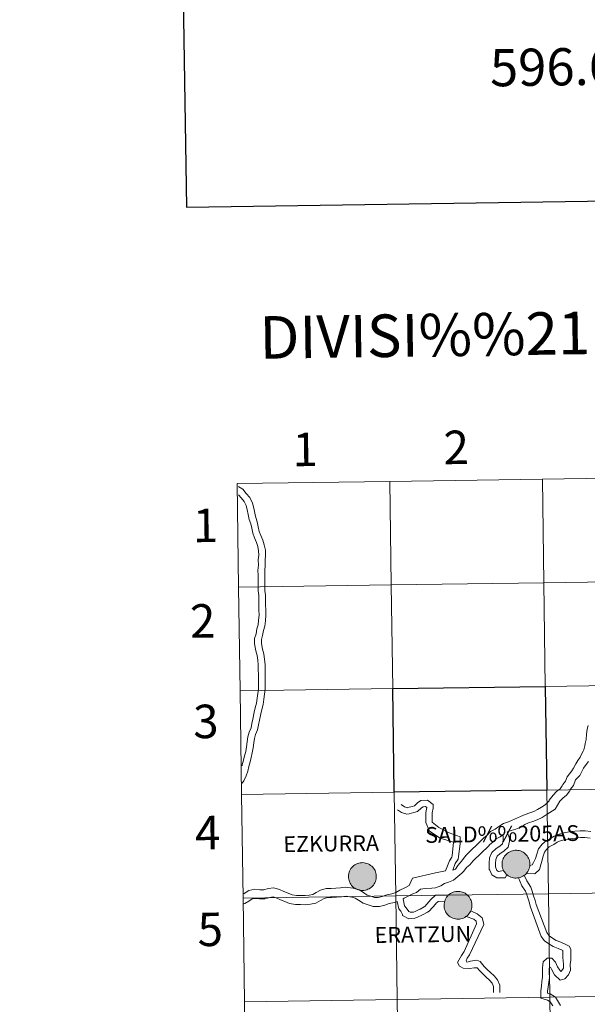
# Model space of a CAD drawing. Units: metres. Extents: x 595700 to 600197, y 4772664 to 4775698.
# Drawn here: x 596500 to 596653, y 4772804 to 4773069 of the extents above; entities that cross this region are included whole.
import ezdxf
from ezdxf.enums import TextEntityAlignment as Align

# ---------------------------------------------------------------- set-up
doc = ezdxf.new("R2010")
doc.units = ezdxf.units.M
doc.header["$MEASUREMENT"] = 0
doc.layers.add('Nivel 63', color=7, linetype='Continuous', lineweight=0)
doc.styles.add('Style-arial', font='arial.shx', dxfattribs={"bigfont": 'arialbig.shx'})

msp = doc.modelspace()

# ---------------------------------------------------------------- hatches: boundary and pattern name
at = {"layer": 'Nivel 63', "linetype": 'Continuous', "lineweight": 0, "extrusion": (0, 0, -1)}
for color, points in [(250, [(-596633.83, 4772838), (-596634.2, 4772838.03), (-596634.57, 4772838.09), (-596634.93, 4772838.19), (-596635.28, 4772838.32), (-596635.61, 4772838.49), (-596635.92, 4772838.68), (-596636.22, 4772838.91), (-596636.49, 4772839.17), (-596636.73, 4772839.45), (-596636.94, 4772839.76), (-596637.13, 4772840.09), (-596637.27, 4772840.43), (-596637.39, 4772840.78), (-596637.47, 4772841.15), (-596637.51, 4772841.52), (-596637.51, 4772841.89), (-596637.48, 4772842.26), (-596637.41, 4772842.63), (-596637.3, 4772842.99), (-596637.16, 4772843.33), (-596636.98, 4772843.66), (-596636.78, 4772843.97), (-596636.54, 4772844.26), (-596636.28, 4772844.53), (-596635.99, 4772844.76), (-596635.68, 4772844.97), (-596635.35, 4772845.14), (-596635, 4772845.28), (-596634.64, 4772845.39), (-596634.28, 4772845.45), (-596633.9, 4772845.49), (-596633.53, 4772845.48), (-596633.16, 4772845.44), (-596632.8, 4772845.36), (-596632.44, 4772845.24), (-596632.1, 4772845.09), (-596631.77, 4772844.91), (-596631.47, 4772844.69), (-596631.19, 4772844.45), (-596630.93, 4772844.18), (-596630.7, 4772843.89), (-596630.5, 4772843.57), (-596630.34, 4772843.23), (-596630.21, 4772842.89), (-596630.11, 4772842.53), (-596630.05, 4772842.16), (-596630.03, 4772841.78), (-596630.04, 4772841.41), (-596630.1, 4772841.04), (-596630.18, 4772840.68), (-596630.31, 4772840.33), (-596630.47, 4772839.99), (-596630.66, 4772839.67), (-596630.88, 4772839.37), (-596631.13, 4772839.09), (-596631.41, 4772838.84), (-596631.71, 4772838.62), (-596632.03, 4772838.43), (-596632.37, 4772838.28), (-596632.72, 4772838.15), (-596633.08, 4772838.07), (-596633.45, 4772838.02)]), (250, [(-596633.83, 4772838), (-596634.2, 4772838.03), (-596634.57, 4772838.09), (-596634.93, 4772838.19), (-596635.28, 4772838.32), (-596635.61, 4772838.49), (-596635.92, 4772838.68), (-596636.22, 4772838.91), (-596636.49, 4772839.17), (-596636.73, 4772839.45), (-596636.94, 4772839.76), (-596637.13, 4772840.09), (-596637.27, 4772840.43), (-596637.39, 4772840.78), (-596637.47, 4772841.15), (-596637.51, 4772841.52), (-596637.51, 4772841.89), (-596637.48, 4772842.26), (-596637.41, 4772842.63), (-596637.3, 4772842.99), (-596637.16, 4772843.33), (-596636.98, 4772843.66), (-596636.78, 4772843.97), (-596636.54, 4772844.26), (-596636.28, 4772844.53), (-596635.99, 4772844.76), (-596635.68, 4772844.97), (-596635.35, 4772845.14), (-596635, 4772845.28), (-596634.64, 4772845.39), (-596634.28, 4772845.45), (-596633.9, 4772845.49), (-596633.53, 4772845.48), (-596633.16, 4772845.44), (-596632.8, 4772845.36), (-596632.44, 4772845.24), (-596632.1, 4772845.09), (-596631.77, 4772844.91), (-596631.47, 4772844.69), (-596631.19, 4772844.45), (-596630.93, 4772844.18), (-596630.7, 4772843.89), (-596630.5, 4772843.57), (-596630.34, 4772843.23), (-596630.21, 4772842.89), (-596630.11, 4772842.53), (-596630.05, 4772842.16), (-596630.03, 4772841.78), (-596630.04, 4772841.41), (-596630.1, 4772841.04), (-596630.18, 4772840.68), (-596630.31, 4772840.33), (-596630.47, 4772839.99), (-596630.66, 4772839.67), (-596630.88, 4772839.37), (-596631.13, 4772839.09), (-596631.41, 4772838.84), (-596631.71, 4772838.62), (-596632.03, 4772838.43), (-596632.37, 4772838.28), (-596632.72, 4772838.15), (-596633.08, 4772838.07), (-596633.45, 4772838.02)]), (250, [(-596592.58, 4772834.67), (-596592.96, 4772834.69), (-596593.32, 4772834.75), (-596593.68, 4772834.85), (-596594.03, 4772834.98), (-596594.37, 4772835.15), (-596594.68, 4772835.35), (-596594.98, 4772835.58), (-596595.24, 4772835.83), (-596595.49, 4772836.12), (-596595.7, 4772836.42), (-596595.88, 4772836.75), (-596596.03, 4772837.09), (-596596.15, 4772837.45), (-596596.22, 4772837.81), (-596596.26, 4772838.18), (-596596.27, 4772838.56), (-596596.24, 4772838.93), (-596596.16, 4772839.29), (-596596.06, 4772839.65), (-596595.92, 4772840), (-596595.74, 4772840.33), (-596595.54, 4772840.64), (-596595.3, 4772840.93), (-596595.03, 4772841.19), (-596594.74, 4772841.42), (-596594.43, 4772841.63), (-596594.1, 4772841.8), (-596593.76, 4772841.94), (-596593.4, 4772842.05), (-596593.03, 4772842.12), (-596592.66, 4772842.15), (-596592.29, 4772842.14), (-596591.92, 4772842.1), (-596591.55, 4772842.02), (-596591.2, 4772841.91), (-596590.86, 4772841.76), (-596590.53, 4772841.57), (-596590.23, 4772841.36), (-596589.94, 4772841.11), (-596589.69, 4772840.84), (-596589.46, 4772840.55), (-596589.26, 4772840.23), (-596589.1, 4772839.9), (-596588.96, 4772839.55), (-596588.87, 4772839.19), (-596588.81, 4772838.82), (-596588.79, 4772838.45), (-596588.8, 4772838.08), (-596588.85, 4772837.71), (-596588.94, 4772837.34), (-596589.06, 4772836.99), (-596589.22, 4772836.65), (-596589.42, 4772836.33), (-596589.64, 4772836.03), (-596589.89, 4772835.76), (-596590.16, 4772835.51), (-596590.47, 4772835.29), (-596590.79, 4772835.1), (-596591.12, 4772834.94), (-596591.48, 4772834.82), (-596591.84, 4772834.73), (-596592.21, 4772834.68)]), (250, [(-596592.58, 4772834.67), (-596592.96, 4772834.69), (-596593.32, 4772834.75), (-596593.68, 4772834.85), (-596594.03, 4772834.98), (-596594.37, 4772835.15), (-596594.68, 4772835.35), (-596594.98, 4772835.58), (-596595.24, 4772835.83), (-596595.49, 4772836.12), (-596595.7, 4772836.42), (-596595.88, 4772836.75), (-596596.03, 4772837.09), (-596596.15, 4772837.45), (-596596.22, 4772837.81), (-596596.26, 4772838.18), (-596596.27, 4772838.56), (-596596.24, 4772838.93), (-596596.16, 4772839.29), (-596596.06, 4772839.65), (-596595.92, 4772840), (-596595.74, 4772840.33), (-596595.54, 4772840.64), (-596595.3, 4772840.93), (-596595.03, 4772841.19), (-596594.74, 4772841.42), (-596594.43, 4772841.63), (-596594.1, 4772841.8), (-596593.76, 4772841.94), (-596593.4, 4772842.05), (-596593.03, 4772842.12), (-596592.66, 4772842.15), (-596592.29, 4772842.14), (-596591.92, 4772842.1), (-596591.55, 4772842.02), (-596591.2, 4772841.91), (-596590.86, 4772841.76), (-596590.53, 4772841.57), (-596590.23, 4772841.36), (-596589.94, 4772841.11), (-596589.69, 4772840.84), (-596589.46, 4772840.55), (-596589.26, 4772840.23), (-596589.1, 4772839.9), (-596588.96, 4772839.55), (-596588.87, 4772839.19), (-596588.81, 4772838.82), (-596588.79, 4772838.45), (-596588.8, 4772838.08), (-596588.85, 4772837.71), (-596588.94, 4772837.34), (-596589.06, 4772836.99), (-596589.22, 4772836.65), (-596589.42, 4772836.33), (-596589.64, 4772836.03), (-596589.89, 4772835.76), (-596590.16, 4772835.51), (-596590.47, 4772835.29), (-596590.79, 4772835.1), (-596591.12, 4772834.94), (-596591.48, 4772834.82), (-596591.84, 4772834.73), (-596592.21, 4772834.68)]), (7, [(-596633.78, 4772840.08), (-596633.94, 4772840.09), (-596634.11, 4772840.11), (-596634.27, 4772840.15), (-596634.42, 4772840.21), (-596634.57, 4772840.28), (-596634.71, 4772840.37), (-596634.85, 4772840.47), (-596634.97, 4772840.59), (-596635.08, 4772840.71), (-596635.17, 4772840.85), (-596635.26, 4772840.99), (-596635.32, 4772841.14), (-596635.38, 4772841.3), (-596635.41, 4772841.46), (-596635.43, 4772841.63), (-596635.44, 4772841.79), (-596635.42, 4772841.96), (-596635.4, 4772842.12), (-596635.35, 4772842.28), (-596635.29, 4772842.43), (-596635.21, 4772842.58), (-596635.12, 4772842.72), (-596635.02, 4772842.85), (-596634.9, 4772842.97), (-596634.77, 4772843.08), (-596634.64, 4772843.17), (-596634.49, 4772843.25), (-596634.34, 4772843.31), (-596634.18, 4772843.36), (-596634.02, 4772843.39), (-596633.85, 4772843.41), (-596633.68, 4772843.41), (-596633.52, 4772843.39), (-596633.36, 4772843.36), (-596633.2, 4772843.31), (-596633.04, 4772843.24), (-596632.9, 4772843.16), (-596632.76, 4772843.07), (-596632.64, 4772842.96), (-596632.52, 4772842.84), (-596632.42, 4772842.71), (-596632.33, 4772842.57), (-596632.25, 4772842.43), (-596632.19, 4772842.27), (-596632.15, 4772842.11), (-596632.12, 4772841.95), (-596632.11, 4772841.78), (-596632.11, 4772841.62), (-596632.13, 4772841.45), (-596632.17, 4772841.29), (-596632.22, 4772841.13), (-596632.29, 4772840.98), (-596632.38, 4772840.84), (-596632.47, 4772840.7), (-596632.58, 4772840.58), (-596632.7, 4772840.47), (-596632.84, 4772840.37), (-596632.98, 4772840.28), (-596633.13, 4772840.21), (-596633.28, 4772840.15), (-596633.45, 4772840.11), (-596633.61, 4772840.09)]), (7, [(-596633.78, 4772840.08), (-596633.94, 4772840.09), (-596634.11, 4772840.11), (-596634.27, 4772840.15), (-596634.42, 4772840.21), (-596634.57, 4772840.28), (-596634.71, 4772840.37), (-596634.85, 4772840.47), (-596634.97, 4772840.59), (-596635.08, 4772840.71), (-596635.17, 4772840.85), (-596635.26, 4772840.99), (-596635.32, 4772841.14), (-596635.38, 4772841.3), (-596635.41, 4772841.46), (-596635.43, 4772841.63), (-596635.44, 4772841.79), (-596635.42, 4772841.96), (-596635.4, 4772842.12), (-596635.35, 4772842.28), (-596635.29, 4772842.43), (-596635.21, 4772842.58), (-596635.12, 4772842.72), (-596635.02, 4772842.85), (-596634.9, 4772842.97), (-596634.77, 4772843.08), (-596634.64, 4772843.17), (-596634.49, 4772843.25), (-596634.34, 4772843.31), (-596634.18, 4772843.36), (-596634.02, 4772843.39), (-596633.85, 4772843.41), (-596633.68, 4772843.41), (-596633.52, 4772843.39), (-596633.36, 4772843.36), (-596633.2, 4772843.31), (-596633.04, 4772843.24), (-596632.9, 4772843.16), (-596632.76, 4772843.07), (-596632.64, 4772842.96), (-596632.52, 4772842.84), (-596632.42, 4772842.71), (-596632.33, 4772842.57), (-596632.25, 4772842.43), (-596632.19, 4772842.27), (-596632.15, 4772842.11), (-596632.12, 4772841.95), (-596632.11, 4772841.78), (-596632.11, 4772841.62), (-596632.13, 4772841.45), (-596632.17, 4772841.29), (-596632.22, 4772841.13), (-596632.29, 4772840.98), (-596632.38, 4772840.84), (-596632.47, 4772840.7), (-596632.58, 4772840.58), (-596632.7, 4772840.47), (-596632.84, 4772840.37), (-596632.98, 4772840.28), (-596633.13, 4772840.21), (-596633.28, 4772840.15), (-596633.45, 4772840.11), (-596633.61, 4772840.09)]), (7, [(-596592.53, 4772836.74), (-596592.7, 4772836.75), (-596592.86, 4772836.78), (-596593.02, 4772836.82), (-596593.18, 4772836.88), (-596593.33, 4772836.95), (-596593.47, 4772837.03), (-596593.6, 4772837.14), (-596593.72, 4772837.25), (-596593.83, 4772837.37), (-596593.93, 4772837.51), (-596594.01, 4772837.65), (-596594.08, 4772837.81), (-596594.13, 4772837.96), (-596594.17, 4772838.13), (-596594.19, 4772838.29), (-596594.19, 4772838.46), (-596594.18, 4772838.62), (-596594.15, 4772838.79), (-596594.11, 4772838.94), (-596594.04, 4772839.1), (-596593.97, 4772839.25), (-596593.88, 4772839.39), (-596593.78, 4772839.51), (-596593.66, 4772839.63), (-596593.53, 4772839.74), (-596593.39, 4772839.83), (-596593.25, 4772839.91), (-596593.09, 4772839.98), (-596592.94, 4772840.03), (-596592.77, 4772840.06), (-596592.61, 4772840.07), (-596592.44, 4772840.07), (-596592.28, 4772840.06), (-596592.11, 4772840.02), (-596591.96, 4772839.97), (-596591.8, 4772839.91), (-596591.66, 4772839.83), (-596591.52, 4772839.73), (-596591.39, 4772839.63), (-596591.28, 4772839.51), (-596591.17, 4772839.38), (-596591.08, 4772839.24), (-596591.01, 4772839.09), (-596590.95, 4772838.93), (-596590.9, 4772838.77), (-596590.88, 4772838.61), (-596590.86, 4772838.45), (-596590.87, 4772838.28), (-596590.89, 4772838.11), (-596590.93, 4772837.95), (-596590.98, 4772837.8), (-596591.05, 4772837.65), (-596591.13, 4772837.5), (-596591.23, 4772837.37), (-596591.34, 4772837.24), (-596591.46, 4772837.13), (-596591.6, 4772837.03), (-596591.74, 4772836.94), (-596591.89, 4772836.87), (-596592.04, 4772836.82), (-596592.2, 4772836.77), (-596592.37, 4772836.75)]), (7, [(-596592.53, 4772836.74), (-596592.7, 4772836.75), (-596592.86, 4772836.78), (-596593.02, 4772836.82), (-596593.18, 4772836.88), (-596593.33, 4772836.95), (-596593.47, 4772837.03), (-596593.6, 4772837.14), (-596593.72, 4772837.25), (-596593.83, 4772837.37), (-596593.93, 4772837.51), (-596594.01, 4772837.65), (-596594.08, 4772837.81), (-596594.13, 4772837.96), (-596594.17, 4772838.13), (-596594.19, 4772838.29), (-596594.19, 4772838.46), (-596594.18, 4772838.62), (-596594.15, 4772838.79), (-596594.11, 4772838.94), (-596594.04, 4772839.1), (-596593.97, 4772839.25), (-596593.88, 4772839.39), (-596593.78, 4772839.51), (-596593.66, 4772839.63), (-596593.53, 4772839.74), (-596593.39, 4772839.83), (-596593.25, 4772839.91), (-596593.09, 4772839.98), (-596592.94, 4772840.03), (-596592.77, 4772840.06), (-596592.61, 4772840.07), (-596592.44, 4772840.07), (-596592.28, 4772840.06), (-596592.11, 4772840.02), (-596591.96, 4772839.97), (-596591.8, 4772839.91), (-596591.66, 4772839.83), (-596591.52, 4772839.73), (-596591.39, 4772839.63), (-596591.28, 4772839.51), (-596591.17, 4772839.38), (-596591.08, 4772839.24), (-596591.01, 4772839.09), (-596590.95, 4772838.93), (-596590.9, 4772838.77), (-596590.88, 4772838.61), (-596590.86, 4772838.45), (-596590.87, 4772838.28), (-596590.89, 4772838.11), (-596590.93, 4772837.95), (-596590.98, 4772837.8), (-596591.05, 4772837.65), (-596591.13, 4772837.5), (-596591.23, 4772837.37), (-596591.34, 4772837.24), (-596591.46, 4772837.13), (-596591.6, 4772837.03), (-596591.74, 4772836.94), (-596591.89, 4772836.87), (-596592.04, 4772836.82), (-596592.2, 4772836.77), (-596592.37, 4772836.75)]), (250, [(-596618.25, 4772826.95), (-596618.62, 4772826.97), (-596618.99, 4772827.03), (-596619.35, 4772827.13), (-596619.7, 4772827.26), (-596620.04, 4772827.43), (-596620.35, 4772827.63), (-596620.64, 4772827.86), (-596620.92, 4772828.12), (-596621.16, 4772828.4), (-596621.37, 4772828.71), (-596621.55, 4772829.03), (-596621.7, 4772829.37), (-596621.82, 4772829.73), (-596621.89, 4772830.09), (-596621.93, 4772830.46), (-596621.94, 4772830.84), (-596621.9, 4772831.21), (-596621.84, 4772831.57), (-596621.73, 4772831.93), (-596621.59, 4772832.28), (-596621.41, 4772832.61), (-596621.21, 4772832.92), (-596620.97, 4772833.21), (-596620.7, 4772833.47), (-596620.42, 4772833.71), (-596620.1, 4772833.91), (-596619.77, 4772834.09), (-596619.43, 4772834.23), (-596619.07, 4772834.33), (-596618.7, 4772834.4), (-596618.33, 4772834.43), (-596617.96, 4772834.42), (-596617.59, 4772834.38), (-596617.22, 4772834.3), (-596616.87, 4772834.19), (-596616.53, 4772834.04), (-596616.2, 4772833.85), (-596615.9, 4772833.64), (-596615.61, 4772833.4), (-596615.36, 4772833.13), (-596615.13, 4772832.83), (-596614.93, 4772832.51), (-596614.77, 4772832.18), (-596614.64, 4772831.83), (-596614.54, 4772831.47), (-596614.48, 4772831.1), (-596614.46, 4772830.73), (-596614.47, 4772830.36), (-596614.52, 4772829.99), (-596614.61, 4772829.63), (-596614.74, 4772829.27), (-596614.89, 4772828.93), (-596615.08, 4772828.61), (-596615.31, 4772828.31), (-596615.56, 4772828.04), (-596615.84, 4772827.79), (-596616.14, 4772827.57), (-596616.46, 4772827.38), (-596616.8, 4772827.22), (-596617.15, 4772827.1), (-596617.51, 4772827.01), (-596617.88, 4772826.96)]), (250, [(-596618.25, 4772826.95), (-596618.62, 4772826.97), (-596618.99, 4772827.03), (-596619.35, 4772827.13), (-596619.7, 4772827.26), (-596620.04, 4772827.43), (-596620.35, 4772827.63), (-596620.64, 4772827.86), (-596620.92, 4772828.12), (-596621.16, 4772828.4), (-596621.37, 4772828.71), (-596621.55, 4772829.03), (-596621.7, 4772829.37), (-596621.82, 4772829.73), (-596621.89, 4772830.09), (-596621.93, 4772830.46), (-596621.94, 4772830.84), (-596621.9, 4772831.21), (-596621.84, 4772831.57), (-596621.73, 4772831.93), (-596621.59, 4772832.28), (-596621.41, 4772832.61), (-596621.21, 4772832.92), (-596620.97, 4772833.21), (-596620.7, 4772833.47), (-596620.42, 4772833.71), (-596620.1, 4772833.91), (-596619.77, 4772834.09), (-596619.43, 4772834.23), (-596619.07, 4772834.33), (-596618.7, 4772834.4), (-596618.33, 4772834.43), (-596617.96, 4772834.42), (-596617.59, 4772834.38), (-596617.22, 4772834.3), (-596616.87, 4772834.19), (-596616.53, 4772834.04), (-596616.2, 4772833.85), (-596615.9, 4772833.64), (-596615.61, 4772833.4), (-596615.36, 4772833.13), (-596615.13, 4772832.83), (-596614.93, 4772832.51), (-596614.77, 4772832.18), (-596614.64, 4772831.83), (-596614.54, 4772831.47), (-596614.48, 4772831.1), (-596614.46, 4772830.73), (-596614.47, 4772830.36), (-596614.52, 4772829.99), (-596614.61, 4772829.63), (-596614.74, 4772829.27), (-596614.89, 4772828.93), (-596615.08, 4772828.61), (-596615.31, 4772828.31), (-596615.56, 4772828.04), (-596615.84, 4772827.79), (-596616.14, 4772827.57), (-596616.46, 4772827.38), (-596616.8, 4772827.22), (-596617.15, 4772827.1), (-596617.51, 4772827.01), (-596617.88, 4772826.96)]), (7, [(-596618.2, 4772829.02), (-596618.37, 4772829.03), (-596618.53, 4772829.06), (-596618.7, 4772829.1), (-596618.85, 4772829.16), (-596619, 4772829.23), (-596619.14, 4772829.32), (-596619.27, 4772829.42), (-596619.4, 4772829.53), (-596619.5, 4772829.65), (-596619.6, 4772829.79), (-596619.68, 4772829.93), (-596619.75, 4772830.09), (-596619.8, 4772830.24), (-596619.84, 4772830.41), (-596619.86, 4772830.57), (-596619.86, 4772830.74), (-596619.85, 4772830.9), (-596619.82, 4772831.07), (-596619.78, 4772831.23), (-596619.72, 4772831.38), (-596619.64, 4772831.53), (-596619.55, 4772831.67), (-596619.44, 4772831.8), (-596619.33, 4772831.91), (-596619.2, 4772832.02), (-596619.06, 4772832.11), (-596618.92, 4772832.19), (-596618.76, 4772832.26), (-596618.6, 4772832.31), (-596618.44, 4772832.34), (-596618.28, 4772832.35), (-596618.11, 4772832.35), (-596617.95, 4772832.34), (-596617.78, 4772832.3), (-596617.62, 4772832.25), (-596617.47, 4772832.19), (-596617.33, 4772832.11), (-596617.19, 4772832.01), (-596617.06, 4772831.91), (-596616.95, 4772831.79), (-596616.84, 4772831.66), (-596616.75, 4772831.52), (-596616.68, 4772831.37), (-596616.62, 4772831.22), (-596616.57, 4772831.06), (-596616.54, 4772830.89), (-596616.53, 4772830.73), (-596616.54, 4772830.56), (-596616.56, 4772830.4), (-596616.6, 4772830.23), (-596616.65, 4772830.08), (-596616.72, 4772829.93), (-596616.8, 4772829.78), (-596616.9, 4772829.65), (-596617.01, 4772829.52), (-596617.13, 4772829.41), (-596617.26, 4772829.31), (-596617.41, 4772829.23), (-596617.56, 4772829.15), (-596617.71, 4772829.1), (-596617.87, 4772829.06), (-596618.04, 4772829.03)]), (7, [(-596618.2, 4772829.02), (-596618.37, 4772829.03), (-596618.53, 4772829.06), (-596618.7, 4772829.1), (-596618.85, 4772829.16), (-596619, 4772829.23), (-596619.14, 4772829.32), (-596619.27, 4772829.42), (-596619.4, 4772829.53), (-596619.5, 4772829.65), (-596619.6, 4772829.79), (-596619.68, 4772829.93), (-596619.75, 4772830.09), (-596619.8, 4772830.24), (-596619.84, 4772830.41), (-596619.86, 4772830.57), (-596619.86, 4772830.74), (-596619.85, 4772830.9), (-596619.82, 4772831.07), (-596619.78, 4772831.23), (-596619.72, 4772831.38), (-596619.64, 4772831.53), (-596619.55, 4772831.67), (-596619.44, 4772831.8), (-596619.33, 4772831.91), (-596619.2, 4772832.02), (-596619.06, 4772832.11), (-596618.92, 4772832.19), (-596618.76, 4772832.26), (-596618.6, 4772832.31), (-596618.44, 4772832.34), (-596618.28, 4772832.35), (-596618.11, 4772832.35), (-596617.95, 4772832.34), (-596617.78, 4772832.3), (-596617.62, 4772832.25), (-596617.47, 4772832.19), (-596617.33, 4772832.11), (-596617.19, 4772832.01), (-596617.06, 4772831.91), (-596616.95, 4772831.79), (-596616.84, 4772831.66), (-596616.75, 4772831.52), (-596616.68, 4772831.37), (-596616.62, 4772831.22), (-596616.57, 4772831.06), (-596616.54, 4772830.89), (-596616.53, 4772830.73), (-596616.54, 4772830.56), (-596616.56, 4772830.4), (-596616.6, 4772830.23), (-596616.65, 4772830.08), (-596616.72, 4772829.93), (-596616.8, 4772829.78), (-596616.9, 4772829.65), (-596617.01, 4772829.52), (-596617.13, 4772829.41), (-596617.26, 4772829.31), (-596617.41, 4772829.23), (-596617.56, 4772829.15), (-596617.71, 4772829.1), (-596617.87, 4772829.06), (-596618.04, 4772829.03)])]:
    msp.add_hatch(color=color, dxfattribs=at).paths.add_polyline_path(points)

# ---------------------------------------------------------------- linework, layer by layer
at = {"layer": 'Nivel 63', "color": 7, "linetype": 'Continuous', "lineweight": 0}
for p, q in [((596558.9, 4772944.06), (596559.3, 4772916.2)), ((596559.3, 4772916.2), (596559.7, 4772888.34)), ((596559.7, 4772888.34), (596560.1, 4772860.48)), ((596560.1, 4772860.48), (596560.5, 4772832.62)), ((596560.5, 4772832.62), (596560.9, 4772804.76)), ((596560.9, 4772804.76), (596561.3, 4772776.89))]:
    msp.add_line(p, q, dxfattribs=at)
at = {"layer": 'Nivel 63', "color": 7, "linetype": 'Continuous', "lineweight": 30, "flags": 128}
msp.add_lwpolyline([(596508.44, 4775433.03), (596545.28, 4773018.32), (600099.95, 4773072.57), (600063.17, 4775484.28), (596508.44, 4775433.03)], dxfattribs=at)
at = {"layer": 'Nivel 63', "color": 7, "linetype": 'Continuous', "lineweight": 0, "flags": 128}
for points in [[(596559.3, 4772916.2), (596600.28, 4772916.79), (596599.88, 4772944.65), (596558.9, 4772944.06)], [(596559.26, 4772943.24), (596559.31, 4772943.2), (596560.46, 4772942.51), (596561.33, 4772941.38), (596562.29, 4772940.31), (596563.06, 4772938.82), (596563.36, 4772937.42), (596563.64, 4772936.14), (596563.9, 4772934.91), (596564.3, 4772933.76), (596564.58, 4772932.42), (596564.85, 4772931.19), (596565.22, 4772930.12), (596565.75, 4772928.84), (596566.18, 4772927.61), (596566.48, 4772926.19), (596566.5, 4772924.77), (596566.39, 4772923.48), (596566.41, 4772922.07), (596566.3, 4772920.66), (596566.32, 4772919.41), (596566.33, 4772918.13), (596566.35, 4772916.71), (596566.37, 4772915.35), (596566.51, 4772914.06), (596566.53, 4772912.73), (596566.55, 4772911.45), (596566.57, 4772910.03), (596566.59, 4772908.71), (596566.48, 4772907.12), (596566.35, 4772905.73), (596565.97, 4772904.52), (596565.73, 4772903.23), (596565.39, 4772902.16), (596565.4, 4772901.09), (596565.66, 4772899.55), (596566.07, 4772898.25), (596566.23, 4772896.75), (596566.38, 4772895.42), (596566.39, 4772894.09), (596566.41, 4772892.68), (596566.43, 4772891.4), (596566.45, 4772890.11), (596566.46, 4772888.74), (596566.22, 4772887.4), (596566.1, 4772886.13), (596565.85, 4772884.62), (596565.48, 4772883.31), (596565.25, 4772882.19)], [(596559.29, 4772941.05), (596559.93, 4772940.22), (596560.79, 4772939.27), (596561.34, 4772938.2), (596561.58, 4772937.04), (596561.86, 4772935.76), (596562.14, 4772934.42), (596562.55, 4772933.27), (596562.81, 4772932.04), (596563.09, 4772930.7), (596563.52, 4772929.47), (596564.05, 4772928.19), (596564.42, 4772927.12), (596564.67, 4772925.99), (596564.68, 4772924.83), (596564.57, 4772923.55), (596564.59, 4772922.13), (596564.48, 4772920.71), (596564.5, 4772919.39), (596564.52, 4772918.1), (596564.54, 4772916.69), (596564.56, 4772915.23), (596564.7, 4772913.95), (596564.72, 4772912.71), (596564.73, 4772911.42), (596564.75, 4772910.01), (596564.77, 4772908.76), (596564.66, 4772907.26), (596564.56, 4772906.09), (596564.2, 4772904.97), (596563.96, 4772903.68), (596563.57, 4772902.43), (596563.59, 4772900.93), (596563.89, 4772899.13), (596564.28, 4772897.88), (596564.42, 4772896.55), (596564.56, 4772895.31), (596564.58, 4772894.07), (596564.6, 4772892.66), (596564.61, 4772891.37), (596564.63, 4772890.09), (596564.65, 4772888.89), (596564.41, 4772887.65), (596564.3, 4772886.35), (596564.08, 4772885.02), (596563.72, 4772883.75), (596563.47, 4772882.56)], [(596559.7, 4772888.34), (596600.68, 4772888.93), (596600.28, 4772916.79), (596559.3, 4772916.2)], [(596560.1, 4772860.48), (596601.08, 4772861.07), (596600.68, 4772888.93), (596559.7, 4772888.34)], [(596563.47, 4772882.56), (596563.1, 4772880.75), (596562.81, 4772879.6), (596562.62, 4772878.38), (596562.12, 4772877.23), (596561.78, 4772875.93), (596561.58, 4772874.59), (596561.38, 4772873.3), (596561.19, 4772872.05), (596560.89, 4772870.9), (596560.58, 4772869.71), (596560.28, 4772868.41), (596560.22, 4772868.19)], [(596565.25, 4772882.19), (596564.91, 4772880.46), (596564.59, 4772879.24), (596564.38, 4772877.87), (596563.84, 4772876.64), (596563.56, 4772875.56), (596563.37, 4772874.32), (596563.17, 4772873.02), (596562.97, 4772871.68), (596562.65, 4772870.45), (596562.35, 4772869.27), (596562.04, 4772867.98), (596561.72, 4772866.74), (596561.28, 4772865.48), (596560.71, 4772864.18), (596560.28, 4772863.55)], [(596653.12, 4772879.03), (596652.92, 4772878.03), (596652.72, 4772876.66), (596652.64, 4772875.29), (596652.64, 4772875.29), (596652.38, 4772874.18), (596652.29, 4772873.54), (596651.96, 4772872.49), (596651.81, 4772872.09), (596651.21, 4772870.96), (596651.05, 4772870.47), (596650.37, 4772869.59), (596649.83, 4772868.7), (596649.23, 4772867.58), (596648.81, 4772866.87), (596647.5, 4772865.23)], [(596653.23, 4772869.33), (596652.36, 4772868.21), (596651.94, 4772867.51), (596651.38, 4772866.44), (596650.94, 4772865.62), (596649.79, 4772864.45)], [(596647.5, 4772865.23), (596647.1, 4772864.07), (596646.39, 4772863.15), (596646.2, 4772862.76), (596645.6, 4772861.99), (596644.7, 4772861.25), (596643.75, 4772860.27), (596642.68, 4772858.91), (596642.69, 4772858.77), (596641.65, 4772857.68), (596640.6, 4772857.09), (596639.56, 4772856.41), (596638.55, 4772855.88), (596637.47, 4772855.51), (596636.28, 4772855.09), (596634.99, 4772854.53), (596631.77, 4772853.13), (596630.42, 4772852.66), (596629.21, 4772851.87), (596628.21, 4772851.12), (596626.97, 4772850.48), (596626.02, 4772849.51), (596625.07, 4772848.72), (596624.73, 4772848.38)], [(596649.79, 4772864.45), (596649.26, 4772862.9), (596648.46, 4772861.87), (596648.27, 4772861.48), (596647.34, 4772860.29), (596646.34, 4772859.47), (596645.58, 4772858.68), (596644.28, 4772856.51), (596642.91, 4772855.61), (596641.86, 4772855.02), (596640.79, 4772854.31), (596639.5, 4772853.65), (596638.27, 4772853.22), (596637.16, 4772852.83), (596636.14, 4772852.39), (596635.09, 4772851.7), (596633.75, 4772851.12), (596632.45, 4772850.81), (596631.5, 4772850.47), (596631.4, 4772850.41)], [(596560.5, 4772832.62), (596601.48, 4772833.21), (596601.08, 4772861.07), (596560.1, 4772860.48)], [(596611.26, 4772853.01), (596611.25, 4772854.28), (596611.3, 4772855.5), (596611.52, 4772856.82), (596611.5, 4772857.75), (596610.01, 4772858.96), (596608.23, 4772858.83), (596607.31, 4772858.19), (596606.51, 4772857.44), (596605.88, 4772857.26), (596604.69, 4772856.95), (596604.56, 4772856.92), (596603.82, 4772857.17), (596602.92, 4772857.78)], [(596609.57, 4772852.98), (596609.55, 4772854.31), (596609.61, 4772855.67), (596609.82, 4772856.95), (596609.82, 4772856.93), (596609.46, 4772857.22), (596608.81, 4772857.17), (596608.37, 4772856.87), (596607.37, 4772855.93), (596606.33, 4772855.63), (596605.09, 4772855.3), (596604.46, 4772855.16), (596603.06, 4772855.64), (596601.97, 4772856.38)], [(596614.81, 4772839.95), (596615.96, 4772842.64), (596616.58, 4772843.63), (596616.62, 4772843.98), (596616.97, 4772847.63), (596613.46, 4772848.71), (596610.57, 4772850.62), (596609.57, 4772852.98)], [(596616.84, 4772840.16), (596617.49, 4772841.88), (596618.21, 4772843.05), (596618.3, 4772843.76), (596618.82, 4772847.24), (596618.8, 4772849.09), (596615.81, 4772850.18), (596613.02, 4772851.58), (596611.26, 4772853.01)], [(596630.47, 4772840.02), (596629.1, 4772839.81), (596629.08, 4772839.81), (596628.63, 4772840.05), (596628.31, 4772841.03), (596628.29, 4772841.96), (596628.38, 4772842.99), (596628.76, 4772843.88), (596629.5, 4772844.63), (596630.5, 4772845.27), (596631.66, 4772846.31), (596632.06, 4772847.95), (596632.02, 4772848.68), (596631.4, 4772850.41)], [(596653.92, 4772850.55), (596652.39, 4772850.71), (596651.02, 4772850.69), (596649.59, 4772850.58), (596648.1, 4772850.39), (596646.75, 4772850.19), (596645.37, 4772849.8), (596644.04, 4772849.3), (596642.88, 4772848.51), (596641.97, 4772848.11), (596640.79, 4772847.09), (596639.81, 4772845.86), (596639.34, 4772844.39), (596639.04, 4772843.25), (596638.49, 4772842.21), (596638.1, 4772841.52), (596637.48, 4772841.34)], [(596624.73, 4772848.38), (596620.38, 4772844.19), (596619.68, 4772843.29), (596619.23, 4772842.6), (596618.71, 4772841.98), (596618.18, 4772841.37), (596617.51, 4772840.44), (596616.81, 4772840.15)], [(596630.12, 4772849.53), (596629.5, 4772849.06), (596628.43, 4772848.51), (596627.66, 4772847.72), (596626.71, 4772846.93), (596626.47, 4772846.69)], [(596631.35, 4772838.91), (596630.9, 4772838.06), (596628.66, 4772838.11), (596627.25, 4772838.87), (596626.79, 4772840.14), (596626.62, 4772840.3), (596626.6, 4772842.02), (596626.71, 4772843.41), (596627.33, 4772844.84), (596628.42, 4772845.96), (596629.47, 4772846.62), (596630.14, 4772847.22), (596630.38, 4772848.23), (596630.34, 4772849.23), (596630.12, 4772849.53)], [(596653.71, 4772848.74), (596652.31, 4772848.89), (596651.1, 4772848.87), (596649.78, 4772848.77), (596648.35, 4772848.59), (596647.13, 4772848.41), (596645.94, 4772848.07), (596644.88, 4772847.68), (596643.98, 4772847.06), (596642.68, 4772846.4), (596641.99, 4772845.68), (596641.44, 4772844.99), (596641.08, 4772843.87), (596640.74, 4772842.59), (596640.09, 4772840.34), (596638.82, 4772839.12), (596636.56, 4772839.27)], [(596626.47, 4772846.69), (596622.24, 4772842.65), (596621.42, 4772841.59), (596620.47, 4772840.81), (596619.75, 4772839.89), (596619.2, 4772839.32), (596618.18, 4772838.38), (596616.96, 4772837.47), (596615.64, 4772836.9), (596614.59, 4772836.53), (596613.61, 4772835.89), (596612.17, 4772835.42), (596611.18, 4772835.25), (596609.43, 4772835.23), (596608.14, 4772834.99), (596607.04, 4772834.13), (596606.07, 4772833.79), (596604.97, 4772833.22), (596603.76, 4772832.64), (596603.45, 4772832.45)], [(596614.81, 4772839.95), (596612.19, 4772839.38), (596605.97, 4772838.01), (596605.11, 4772836.02), (596603.9, 4772835.39), (596602.61, 4772834.78), (596601.53, 4772834.13), (596600.47, 4772833.79), (596599.12, 4772833.48), (596597.86, 4772833.07), (596596.78, 4772832.81), (596595.77, 4772832.79), (596594.79, 4772833.11), (596593.81, 4772833.42), (596592.86, 4772834.09), (596591.63, 4772834.85), (596590.06, 4772835.32)], [(596634.41, 4772838.07), (596635.36, 4772835.93), (596636.37, 4772834.46), (596636.54, 4772834.03), (596636.9, 4772832.99), (596637.35, 4772831.57), (596637.63, 4772830.44)], [(596635.99, 4772838.75), (596636.67, 4772837.23), (596637.81, 4772835.57), (596638.16, 4772834.49), (596638.52, 4772833.26), (596638.92, 4772831.98), (596639.18, 4772830.92)], [(596590.06, 4772835.32), (596587.86, 4772835.55), (596586.63, 4772835.37), (596585.36, 4772835.28), (596584.16, 4772835.18), (596582.81, 4772835.17), (596581.29, 4772834.74), (596580.1, 4772834.08), (596579.2, 4772833.57), (596578.22, 4772833.37), (596577.15, 4772833.28), (596575.96, 4772833.34), (596574.79, 4772833.33), (596573.63, 4772833.52), (596572.6, 4772833.94), (596571.44, 4772834.42), (596570.25, 4772834.91), (596568.78, 4772835.42), (596567.18, 4772835.18), (596566.03, 4772834.86), (596565.03, 4772834.84), (596563.68, 4772835.01), (596562.04, 4772834.66), (596560.82, 4772833.89), (596560.66, 4772833.79)], [(596560.9, 4772804.76), (596601.88, 4772805.35), (596601.48, 4772833.21), (596560.5, 4772832.62)], [(596590.17, 4772832.78), (596588.13, 4772833.15), (596586.9, 4772832.96), (596585.54, 4772832.86), (596584.27, 4772832.76), (596583.16, 4772832.75), (596582.22, 4772832.48), (596581.28, 4772831.96), (596580.06, 4772831.28), (596578.58, 4772830.97), (596577.18, 4772830.85), (596575.91, 4772830.92), (596574.61, 4772830.9), (596572.96, 4772831.17), (596571.68, 4772831.71), (596570.52, 4772832.18), (596569.39, 4772832.65), (596568.55, 4772832.94), (596567.69, 4772832.81), (596566.38, 4772832.44), (596564.91, 4772832.42), (596563.79, 4772832.55), (596562.97, 4772832.38), (596562.06, 4772831.8), (596560.92, 4772831.17), (596560.69, 4772831.07)], [(596601.88, 4772831.7), (596601.11, 4772831.45), (596599.76, 4772831.14), (596598.52, 4772830.74), (596597.09, 4772830.39), (596595.41, 4772830.37), (596594.05, 4772830.8), (596592.71, 4772831.23), (596591.52, 4772832.07), (596590.61, 4772832.64), (596590.17, 4772832.78)], [(596601.88, 4772831.7), (596602.36, 4772829.77), (596602.84, 4772829.07), (596603.32, 4772828.21), (596603.32, 4772827.9), (596605.02, 4772827.08), (596606.6, 4772827.19), (596607.32, 4772827.47), (596608.51, 4772828.01), (596608.82, 4772828.17), (596610.04, 4772828.8), (596610.44, 4772829.11), (596612.23, 4772831.12), (596612.27, 4772831.2), (596612.84, 4772831.69), (596614.64, 4772831.79)], [(596603.45, 4772832.45), (596603.88, 4772830.55), (596604.29, 4772829.96), (596605, 4772828.97), (596605.35, 4772828.8), (596606.22, 4772828.87), (596606.66, 4772829.03), (596607.77, 4772829.54), (596608.04, 4772829.68), (596609.12, 4772830.24), (596609.3, 4772830.38), (596610.9, 4772832.25), (596612.19, 4772833.38), (596612.52, 4772833.38), (596615.79, 4772833.54)], [(596621.62, 4772829.2), (596623.38, 4772828.4), (596624.68, 4772827.33), (596625, 4772826.32)], [(596637.63, 4772830.44), (596640.57, 4772822.33), (596641.4, 4772821.13), (596642.62, 4772820.34), (596643.76, 4772819.6), (596645.08, 4772819.05), (596646.17, 4772818.6), (596646.37, 4772818.52), (596646.4, 4772817.75), (596646.32, 4772816.61), (596646.54, 4772814.83), (596646.55, 4772813.8), (596646.11, 4772813.11), (596645.82, 4772812.92), (596645.52, 4772813.21), (596644.89, 4772814.12), (596644.35, 4772815.35), (596643.42, 4772816.49), (596642.18, 4772816.48), (596641.09, 4772815.48), (596640.88, 4772813.87), (596640.9, 4772812.57), (596640.92, 4772811.39), (596640.76, 4772810.21), (596640.6, 4772808.97), (596640.44, 4772807.67), (596640.46, 4772805.68), (596642.23, 4772805.2), (596643, 4772804.69), (596643.63, 4772803.62)], [(596639.18, 4772830.92), (596642.07, 4772823.36), (596642.69, 4772822.46), (596643.61, 4772821.86), (596644.61, 4772821.21), (596645.78, 4772820.73), (596647.19, 4772820.15), (596648.05, 4772819.7), (596648.48, 4772818.89), (596648.5, 4772817.27), (596648.52, 4772815.97), (596648.36, 4772814.73), (596648.38, 4772813.28), (596647.86, 4772812), (596646.88, 4772810.9), (596645.62, 4772810.57), (596644.12, 4772812.03), (596643.29, 4772813.54), (596643.04, 4772814.07), (596642.75, 4772813.92), (596642.7, 4772813.77), (596642.72, 4772812.59), (596642.74, 4772811.29), (596642.57, 4772809.98), (596642.41, 4772808.74), (596642.25, 4772807.56), (596642.26, 4772807.07), (596642.98, 4772806.87), (596644.35, 4772805.99), (596645.17, 4772804.6), (596645.77, 4772803.72)], [(596625, 4772826.32), (596625.11, 4772825.5), (596621.33, 4772817.41), (596620.66, 4772816.43), (596620.4, 4772815.73), (596620.58, 4772815.4), (596621.58, 4772815.69), (596623.24, 4772815.93), (596624.18, 4772815.53), (596625.2, 4772814.27), (596626.05, 4772813.45), (596626.92, 4772812.6), (596627.9, 4772811.72), (596628.84, 4772810.64), (596629.4, 4772809.2), (596629.41, 4772807.81), (596629.42, 4772807.24)], [(596620.43, 4772827.7), (596622.5, 4772826.93), (596623.1, 4772826.43), (596623.21, 4772825.74)], [(596623.21, 4772825.74), (596619.88, 4772818.29), (596619.14, 4772817.22), (596618.03, 4772815.28), (596618.62, 4772814.34), (596619.56, 4772813.75), (596621.36, 4772813.67), (596622.59, 4772813.91), (596623.34, 4772813.87), (596623.95, 4772813.13), (596624.86, 4772812.23), (596625.76, 4772811.36), (596626.68, 4772810.53), (596627.36, 4772809.75), (596627.7, 4772808.87), (596627.72, 4772807.79), (596627.73, 4772807.21)], [(596561.3, 4772776.89), (596602.29, 4772777.49), (596601.88, 4772805.35), (596560.9, 4772804.76)]]:
    msp.add_lwpolyline(points, dxfattribs=at)
for points in [[(596630.03, 4772841.78), (596630.05, 4772842.16), (596630.11, 4772842.53), (596630.21, 4772842.89), (596630.34, 4772843.23), (596630.5, 4772843.57), (596630.7, 4772843.89), (596630.93, 4772844.18), (596631.19, 4772844.45), (596631.47, 4772844.69), (596631.77, 4772844.91), (596632.1, 4772845.09), (596632.44, 4772845.24), (596632.8, 4772845.36), (596633.16, 4772845.44), (596633.53, 4772845.48), (596633.9, 4772845.49), (596634.28, 4772845.45), (596634.64, 4772845.39), (596635, 4772845.28), (596635.35, 4772845.14), (596635.68, 4772844.97), (596635.99, 4772844.76), (596636.28, 4772844.53), (596636.54, 4772844.26), (596636.78, 4772843.97), (596636.98, 4772843.66), (596637.16, 4772843.33), (596637.3, 4772842.99), (596637.41, 4772842.63), (596637.48, 4772842.26), (596637.51, 4772841.89), (596637.51, 4772841.52), (596637.47, 4772841.15), (596637.39, 4772840.78), (596637.27, 4772840.43), (596637.13, 4772840.09), (596636.94, 4772839.76), (596636.73, 4772839.45), (596636.49, 4772839.17), (596636.22, 4772838.91), (596635.92, 4772838.68), (596635.61, 4772838.49), (596635.28, 4772838.32), (596634.93, 4772838.19), (596634.57, 4772838.09), (596634.2, 4772838.03), (596633.83, 4772838), (596633.45, 4772838.02), (596633.08, 4772838.07), (596632.72, 4772838.15), (596632.37, 4772838.28), (596632.03, 4772838.43), (596631.71, 4772838.62), (596631.41, 4772838.84), (596631.13, 4772839.09), (596630.88, 4772839.37), (596630.66, 4772839.67), (596630.47, 4772839.99), (596630.31, 4772840.33), (596630.18, 4772840.68), (596630.1, 4772841.04), (596630.04, 4772841.41)], [(596630.03, 4772841.78), (596630.05, 4772842.16), (596630.11, 4772842.53), (596630.21, 4772842.89), (596630.34, 4772843.23), (596630.5, 4772843.57), (596630.7, 4772843.89), (596630.93, 4772844.18), (596631.19, 4772844.45), (596631.47, 4772844.69), (596631.77, 4772844.91), (596632.1, 4772845.09), (596632.44, 4772845.24), (596632.8, 4772845.36), (596633.16, 4772845.44), (596633.53, 4772845.48), (596633.9, 4772845.49), (596634.28, 4772845.45), (596634.64, 4772845.39), (596635, 4772845.28), (596635.35, 4772845.14), (596635.68, 4772844.97), (596635.99, 4772844.76), (596636.28, 4772844.53), (596636.54, 4772844.26), (596636.78, 4772843.97), (596636.98, 4772843.66), (596637.16, 4772843.33), (596637.3, 4772842.99), (596637.41, 4772842.63), (596637.48, 4772842.26), (596637.51, 4772841.89), (596637.51, 4772841.52), (596637.47, 4772841.15), (596637.39, 4772840.78), (596637.27, 4772840.43), (596637.13, 4772840.09), (596636.94, 4772839.76), (596636.73, 4772839.45), (596636.49, 4772839.17), (596636.22, 4772838.91), (596635.92, 4772838.68), (596635.61, 4772838.49), (596635.28, 4772838.32), (596634.93, 4772838.19), (596634.57, 4772838.09), (596634.2, 4772838.03), (596633.83, 4772838), (596633.45, 4772838.02), (596633.08, 4772838.07), (596632.72, 4772838.15), (596632.37, 4772838.28), (596632.03, 4772838.43), (596631.71, 4772838.62), (596631.41, 4772838.84), (596631.13, 4772839.09), (596630.88, 4772839.37), (596630.66, 4772839.67), (596630.47, 4772839.99), (596630.31, 4772840.33), (596630.18, 4772840.68), (596630.1, 4772841.04), (596630.04, 4772841.41)], [(596588.79, 4772838.45), (596588.81, 4772838.82), (596588.87, 4772839.19), (596588.96, 4772839.55), (596589.1, 4772839.9), (596589.26, 4772840.23), (596589.46, 4772840.55), (596589.69, 4772840.84), (596589.94, 4772841.11), (596590.23, 4772841.36), (596590.53, 4772841.57), (596590.86, 4772841.76), (596591.2, 4772841.91), (596591.55, 4772842.02), (596591.92, 4772842.1), (596592.29, 4772842.14), (596592.66, 4772842.15), (596593.03, 4772842.12), (596593.4, 4772842.05), (596593.76, 4772841.94), (596594.1, 4772841.8), (596594.43, 4772841.63), (596594.74, 4772841.42), (596595.03, 4772841.19), (596595.3, 4772840.93), (596595.54, 4772840.64), (596595.74, 4772840.33), (596595.92, 4772840), (596596.06, 4772839.65), (596596.16, 4772839.29), (596596.24, 4772838.93), (596596.27, 4772838.56), (596596.26, 4772838.18), (596596.22, 4772837.81), (596596.15, 4772837.45), (596596.03, 4772837.09), (596595.88, 4772836.75), (596595.7, 4772836.42), (596595.49, 4772836.12), (596595.24, 4772835.83), (596594.98, 4772835.58), (596594.68, 4772835.35), (596594.37, 4772835.15), (596594.03, 4772834.98), (596593.68, 4772834.85), (596593.32, 4772834.75), (596592.96, 4772834.69), (596592.58, 4772834.67), (596592.21, 4772834.68), (596591.84, 4772834.73), (596591.48, 4772834.82), (596591.12, 4772834.94), (596590.79, 4772835.1), (596590.47, 4772835.29), (596590.16, 4772835.51), (596589.89, 4772835.76), (596589.64, 4772836.03), (596589.42, 4772836.33), (596589.22, 4772836.65), (596589.06, 4772836.99), (596588.94, 4772837.34), (596588.85, 4772837.71), (596588.8, 4772838.08)], [(596588.79, 4772838.45), (596588.81, 4772838.82), (596588.87, 4772839.19), (596588.96, 4772839.55), (596589.1, 4772839.9), (596589.26, 4772840.23), (596589.46, 4772840.55), (596589.69, 4772840.84), (596589.94, 4772841.11), (596590.23, 4772841.36), (596590.53, 4772841.57), (596590.86, 4772841.76), (596591.2, 4772841.91), (596591.55, 4772842.02), (596591.92, 4772842.1), (596592.29, 4772842.14), (596592.66, 4772842.15), (596593.03, 4772842.12), (596593.4, 4772842.05), (596593.76, 4772841.94), (596594.1, 4772841.8), (596594.43, 4772841.63), (596594.74, 4772841.42), (596595.03, 4772841.19), (596595.3, 4772840.93), (596595.54, 4772840.64), (596595.74, 4772840.33), (596595.92, 4772840), (596596.06, 4772839.65), (596596.16, 4772839.29), (596596.24, 4772838.93), (596596.27, 4772838.56), (596596.26, 4772838.18), (596596.22, 4772837.81), (596596.15, 4772837.45), (596596.03, 4772837.09), (596595.88, 4772836.75), (596595.7, 4772836.42), (596595.49, 4772836.12), (596595.24, 4772835.83), (596594.98, 4772835.58), (596594.68, 4772835.35), (596594.37, 4772835.15), (596594.03, 4772834.98), (596593.68, 4772834.85), (596593.32, 4772834.75), (596592.96, 4772834.69), (596592.58, 4772834.67), (596592.21, 4772834.68), (596591.84, 4772834.73), (596591.48, 4772834.82), (596591.12, 4772834.94), (596590.79, 4772835.1), (596590.47, 4772835.29), (596590.16, 4772835.51), (596589.89, 4772835.76), (596589.64, 4772836.03), (596589.42, 4772836.33), (596589.22, 4772836.65), (596589.06, 4772836.99), (596588.94, 4772837.34), (596588.85, 4772837.71), (596588.8, 4772838.08)], [(596614.46, 4772830.73), (596614.48, 4772831.1), (596614.54, 4772831.47), (596614.64, 4772831.83), (596614.77, 4772832.18), (596614.93, 4772832.51), (596615.13, 4772832.83), (596615.36, 4772833.13), (596615.61, 4772833.4), (596615.9, 4772833.64), (596616.2, 4772833.85), (596616.53, 4772834.04), (596616.87, 4772834.19), (596617.22, 4772834.3), (596617.59, 4772834.38), (596617.96, 4772834.42), (596618.33, 4772834.43), (596618.7, 4772834.4), (596619.07, 4772834.33), (596619.43, 4772834.23), (596619.77, 4772834.09), (596620.1, 4772833.91), (596620.42, 4772833.71), (596620.7, 4772833.47), (596620.97, 4772833.21), (596621.21, 4772832.92), (596621.41, 4772832.61), (596621.59, 4772832.28), (596621.73, 4772831.93), (596621.84, 4772831.57), (596621.9, 4772831.21), (596621.94, 4772830.84), (596621.93, 4772830.46), (596621.89, 4772830.09), (596621.82, 4772829.73), (596621.7, 4772829.37), (596621.55, 4772829.03), (596621.37, 4772828.71), (596621.16, 4772828.4), (596620.92, 4772828.12), (596620.64, 4772827.86), (596620.35, 4772827.63), (596620.04, 4772827.43), (596619.7, 4772827.26), (596619.35, 4772827.13), (596618.99, 4772827.03), (596618.62, 4772826.97), (596618.25, 4772826.95), (596617.88, 4772826.96), (596617.51, 4772827.01), (596617.15, 4772827.1), (596616.8, 4772827.22), (596616.46, 4772827.38), (596616.14, 4772827.57), (596615.84, 4772827.79), (596615.56, 4772828.04), (596615.31, 4772828.31), (596615.08, 4772828.61), (596614.89, 4772828.93), (596614.74, 4772829.27), (596614.61, 4772829.63), (596614.52, 4772829.99), (596614.47, 4772830.36)], [(596614.46, 4772830.73), (596614.48, 4772831.1), (596614.54, 4772831.47), (596614.64, 4772831.83), (596614.77, 4772832.18), (596614.93, 4772832.51), (596615.13, 4772832.83), (596615.36, 4772833.13), (596615.61, 4772833.4), (596615.9, 4772833.64), (596616.2, 4772833.85), (596616.53, 4772834.04), (596616.87, 4772834.19), (596617.22, 4772834.3), (596617.59, 4772834.38), (596617.96, 4772834.42), (596618.33, 4772834.43), (596618.7, 4772834.4), (596619.07, 4772834.33), (596619.43, 4772834.23), (596619.77, 4772834.09), (596620.1, 4772833.91), (596620.42, 4772833.71), (596620.7, 4772833.47), (596620.97, 4772833.21), (596621.21, 4772832.92), (596621.41, 4772832.61), (596621.59, 4772832.28), (596621.73, 4772831.93), (596621.84, 4772831.57), (596621.9, 4772831.21), (596621.94, 4772830.84), (596621.93, 4772830.46), (596621.89, 4772830.09), (596621.82, 4772829.73), (596621.7, 4772829.37), (596621.55, 4772829.03), (596621.37, 4772828.71), (596621.16, 4772828.4), (596620.92, 4772828.12), (596620.64, 4772827.86), (596620.35, 4772827.63), (596620.04, 4772827.43), (596619.7, 4772827.26), (596619.35, 4772827.13), (596618.99, 4772827.03), (596618.62, 4772826.97), (596618.25, 4772826.95), (596617.88, 4772826.96), (596617.51, 4772827.01), (596617.15, 4772827.1), (596616.8, 4772827.22), (596616.46, 4772827.38), (596616.14, 4772827.57), (596615.84, 4772827.79), (596615.56, 4772828.04), (596615.31, 4772828.31), (596615.08, 4772828.61), (596614.89, 4772828.93), (596614.74, 4772829.27), (596614.61, 4772829.63), (596614.52, 4772829.99), (596614.47, 4772830.36)]]:
    msp.add_lwpolyline(points, close=True, dxfattribs=at)
at = {"layer": 'Nivel 63', "color": 7, "linetype": 'Continuous', "lineweight": 0}
for points in [[(595742.79, 4772664.21), (595699.99, 4775633.91), (600154.65, 4775698.14), (600197.43, 4772728.44)], [(596640.86, 4772945.24), (596641.26, 4772917.38), (596600.28, 4772916.79), (596599.88, 4772944.65)], [(596681.84, 4772945.83), (596682.24, 4772917.97), (596641.26, 4772917.38), (596640.86, 4772945.24)], [(596599.88, 4772944.65), (596600.28, 4772916.79), (596559.3, 4772916.2), (596558.9, 4772944.06)], [(596600.28, 4772916.79), (596600.68, 4772888.93), (596559.7, 4772888.34), (596559.3, 4772916.2)], [(596641.26, 4772917.38), (596641.66, 4772889.52), (596600.68, 4772888.93), (596600.28, 4772916.79)], [(596682.24, 4772917.97), (596682.65, 4772890.11), (596641.66, 4772889.52), (596641.26, 4772917.38)], [(596682.65, 4772890.11), (596683.05, 4772862.25), (596642.06, 4772861.66), (596641.66, 4772889.52)], [(596600.68, 4772888.93), (596601.08, 4772861.07), (596560.1, 4772860.48), (596559.7, 4772888.34)], [(596601.08, 4772861.07), (596601.48, 4772833.21), (596560.5, 4772832.62), (596560.1, 4772860.48)], [(596642.06, 4772861.66), (596642.47, 4772833.8), (596601.48, 4772833.21), (596601.08, 4772861.07)], [(596683.05, 4772862.25), (596683.45, 4772834.39), (596642.47, 4772833.8), (596642.06, 4772861.66)], [(596683.45, 4772834.39), (596683.85, 4772806.53), (596642.87, 4772805.94), (596642.47, 4772833.8)], [(596601.48, 4772833.21), (596601.88, 4772805.35), (596560.9, 4772804.76), (596560.5, 4772832.62)], [(596642.47, 4772833.8), (596642.87, 4772805.94), (596601.88, 4772805.35), (596601.48, 4772833.21)], [(596601.88, 4772805.35), (596602.29, 4772777.49), (596561.3, 4772776.89), (596560.9, 4772804.76)], [(596642.87, 4772805.94), (596643.27, 4772778.08), (596602.29, 4772777.49), (596601.88, 4772805.35)], [(596683.85, 4772806.53), (596684.25, 4772778.67), (596643.27, 4772778.08), (596642.87, 4772805.94)]]:
    msp.add_3dface(points, dxfattribs=at)
at = {"layer": 'Nivel 63', "color": 7, "linetype": 'Continuous', "lineweight": 30}
msp.add_3dface([(596641.66, 4772889.52), (596642.06, 4772861.66), (596601.08, 4772861.07), (596600.68, 4772888.93)], dxfattribs=at)

# ---------------------------------------------------------------- texts
at = {"layer": 'Nivel 63', "color": 7, "linetype": 'Continuous', "lineweight": 0, "style": 'Style-arial'}
msp.add_text('596.626,71', height=10, rotation=0.8261, dxfattribs=at).set_placement((596626.72, 4773060.82), align=Align.TOP_LEFT)
for s, height, rotation, p in [('DIVISI%%211N DEL MTN50 EN HOJA 1:5.000', 11.4389, 0.8256, (596724.11, 4772985.6)), ('2', 9, 0.8256, (596617.73, 4772953.79)), ('1', 9, 0.8256, (596577.17, 4772953.24)), ('1', 9, 0.8256, (596550.4, 4772932.82)), ('2', 9, 0.8256, (596549.63, 4772907.13)), ('3', 9, 0.8256, (596550.49, 4772880.12)), ('4', 9, 0.8256, (596550.97, 4772850.22)), ('SALD%%205AS', 4.2436, 0.7589, (596630.06, 4772849.85)), ('EZKURRA', 4.244, 0.7589, (596584.14, 4772847.28)), ('5', 9, 0.8256, (596551.67, 4772824.22)), ('ERATZUN', 4.244, 0.7589, (596608.78, 4772822.85))]:
    msp.add_text(s, height=height, rotation=rotation, dxfattribs=at).set_placement(p, align=Align.MIDDLE_CENTER)

doc.saveas('drawing.dxf')
